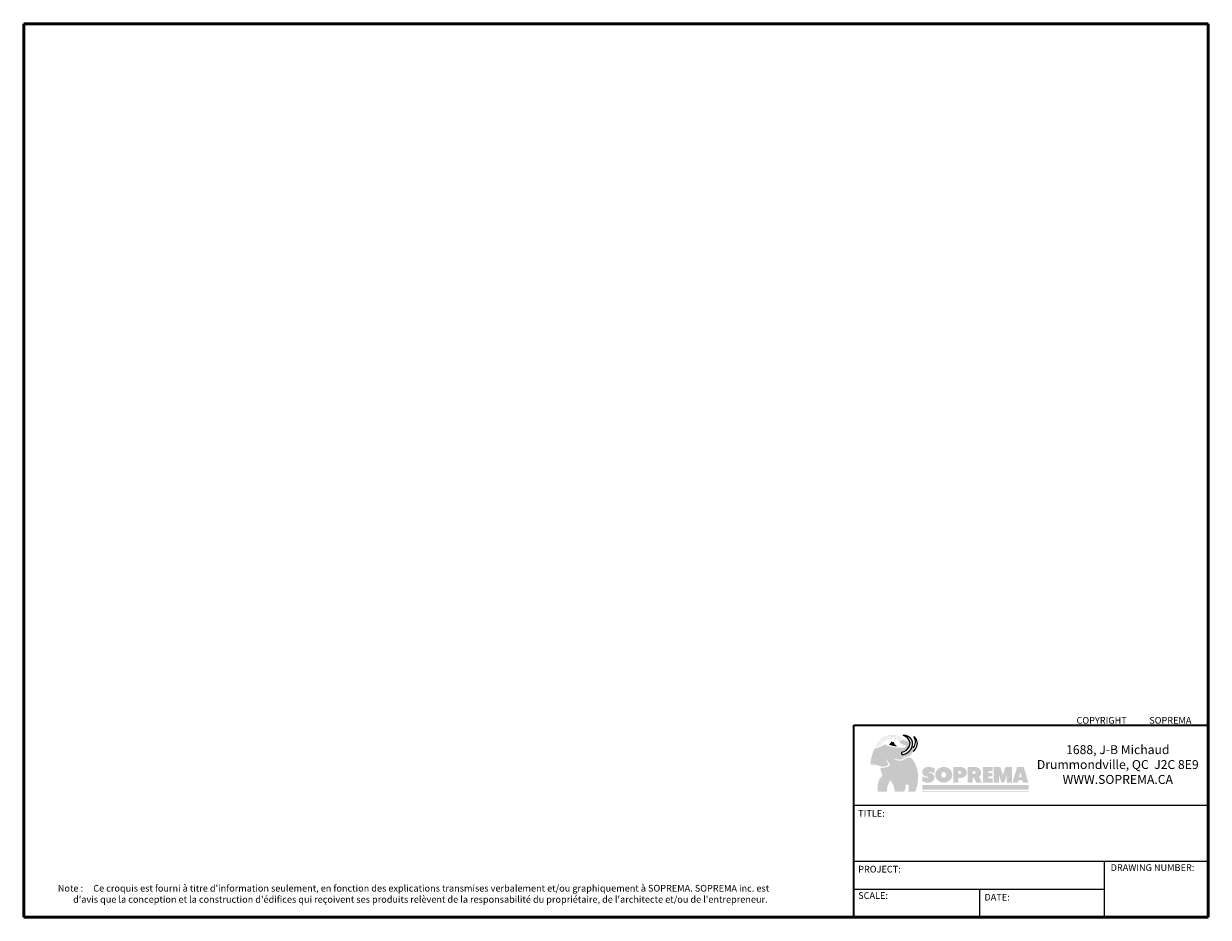
# Paper-space layout 'Paysage CAN' of a CAD drawing. Units: millimetres. Extents: x -6 to 259, y -3 to 197.
import ezdxf
from ezdxf.enums import TextEntityAlignment as Align

# ---------------------------------------------------------------- set-up
doc = ezdxf.new("R2010")
doc.units = ezdxf.units.MM
for name, color, linetype in [('Cadre-Cartouche English', 1, 'Continuous'), ('Cadre-Cartouche Français', 1, 'Continuous'), ('Logo', 7, 'Continuous')]:
    doc.layers.add(name, color=color, linetype=linetype)
doc.layers.add('Drain', color=2, linetype='Continuous', lineweight=15)
doc.layers.add('Sketch-Français', color=4, linetype='Continuous', lineweight=15)
doc.layers.get('Cadre-Cartouche Français').off()
doc.styles.add('Cotation', font='arial.ttf', dxfattribs={"height": 2})
doc.styles.get("Standard").update_dxf_attribs({"font": 'arial.ttf', "height": 2.5})

# ---------------------------------------------------------------- blocks, each defined once
blk = doc.blocks.new('Cardre-cartouche (Paysage) FRANÇAIS')
at = {"layer": 'Drain', "true_color": 0x818a8f}
h = blk.add_hatch(color=252, dxfattribs=at)
edge = h.paths.add_edge_path(flags=16)
edge.add_arc((-70.88671501520298, 36.73999620052392), 0.2452213798579864, 0, 360)
edge = h.paths.add_edge_path()
edge.add_arc((-67.80000043098829, 37.86156640658945), 1.704930105354335, 15.02700186278641, 23.44473856433786)
edge.add_line((-66.23582212816552, 38.53989737383363), (-66.26069683103373, 38.39037305037235))
edge.add_line((-66.26069683103367, 38.39037305037235), (-66.29623499906472, 38.26123251744561))
edge.add_line((-66.29623499906472, 38.26123251744561), (-66.34146486205435, 38.1256352533121))
edge.add_line((-66.34146486205435, 38.12563525331227), (-66.40930998206937, 37.94160994465187))
edge.add_line((-66.40930998206943, 37.94160994465169), (-66.4836168831178, 37.78986986770271))
edge.add_line((-66.48361688311775, 37.78986986770289), (-66.5708460441108, 37.64458691588017))
edge.add_line((-66.5708460441108, 37.64458691588), (-66.64515294515917, 37.5315888018494))
edge.add_line((-66.64515294515934, 37.53158880184957), (-66.73561332219958, 37.40890539404907))
edge.add_line((-66.73561332219958, 37.4089053940489), (-66.81638135322027, 37.30882153027063))
edge.add_line((-66.81638135322027, 37.3088215302708), (-66.90361051421348, 37.21519479161878))
edge.add_line((-66.90361051421348, 37.21519479161861), (-66.97791741526186, 37.13771047186255))
edge.add_line((-66.9779174152618, 37.13771047186273), (-67.07160835728831, 37.0505408583368))
edge.add_line((-67.07160835728831, 37.05054085833679), (-67.22022150832402, 36.93431457566237))
edge.add_line((-67.22022150832407, 36.93431457566238), (-67.34298883734834, 36.84714456821712))
edge.add_line((-67.34298883734829, 36.84714456821712), (-67.45405464591767, 36.77441327870586))
edge.add_line((-67.45405464591772, 36.77441327870586), (-67.61236014297299, 36.68724366517993))
edge.add_line((-67.61236014297299, 36.68724366517992), (-67.75128159905012, 36.61944503311308))
edge.add_line((-67.75128159905029, 36.61944503311308), (-67.8675871470412, 36.57101738250551))
edge.add_line((-67.86758714704104, 36.57101738250568), (-68.00650860311816, 36.52258933797879))
edge.add_line((-68.00650860311822, 36.52258933797862), (-68.0872766341389, 36.4999897939564))
edge.add_line((-68.0872766341389, 36.4999897939564), (-68.21973630918274, 36.46770495616428))
edge.add_line((-68.21973630918274, 36.46770495616428), (-68.2520432611667, 36.45801926847508))
edge.add_line((-68.25204326116653, 36.45801926847507), (-68.30696547017573, 36.43541972445285))
edge.add_line((-68.30696547017573, 36.43541972445268), (-68.34467622896841, 36.42543741553243))
edge.add_line((-68.34467622896841, 36.42543741553242), (-68.36744253216, 36.420647750793))
edge.add_line((-68.36744253216, 36.42064775079301), (-68.38661367617112, 36.42064775079301))
edge.add_line((-68.3866136761713, 36.42064775079301), (-68.40338891547663, 36.42064775079301))
edge.add_line((-68.40338891547663, 36.42064775079301), (-68.42615521866833, 36.42064775079301))
edge.add_line((-68.42615521866838, 36.42064775079301), (-68.45611053809887, 36.42543741553243))
edge.add_line((-68.45611053809864, 36.42543741553242), (-68.48846306435667, 36.43142420101725))
edge.add_line((-68.48846306435667, 36.43142420101725), (-68.53279706732593, 36.44938534531038))
edge.add_line((-68.53279706732593, 36.44938534531038), (-68.58432073759525, 36.48411011923189))
edge.add_line((-68.58432073759525, 36.48411011923189), (-68.61906916855901, 36.51763737848868))
edge.add_line((-68.61906916855901, 36.51763737848868), (-68.65261964717007, 36.56194148188904))
edge.add_line((-68.65261964717007, 36.56194148188904), (-68.67778185506722, 36.61342988543895))
edge.add_line((-68.67778185506722, 36.61342988543895), (-68.6909625862533, 36.66731292439882))
edge.add_line((-68.69096258625325, 36.66731292439882), (-68.6945570943725, 36.71999844869414))
edge.add_line((-68.69455709437256, 36.71999844869414), (-68.68856603048653, 36.77268436690861))
edge.add_line((-68.68856603048653, 36.77268436690878), (-68.67059283882827, 36.83255458527297))
edge.add_line((-68.67059283882827, 36.8325545852728), (-68.63824096363106, 36.88763513889741))
edge.add_line((-68.63824096363112, 36.8876351388974), (-68.60109597690075, 36.92954421296847))
edge.add_line((-68.60109597690075, 36.92954421296848), (-68.5567613228705, 36.96307147222527))
edge.add_line((-68.5567613228705, 36.96307147222527), (-68.38421712040451, 37.0121648464459))
edge.add_line((-68.38421712040451, 37.01216484644589), (-68.21949541658995, 37.07034869629688))
edge.add_line((-68.21949541659012, 37.07034869629688), (-68.08289759744076, 37.12902139999634))
edge.add_line((-68.08289759744059, 37.12902139999635), (-67.94510182593837, 37.19727343317465))
edge.add_line((-67.94510182593842, 37.19727343317465), (-67.75458443181418, 37.30982956975331))
edge.add_line((-67.75458443181418, 37.30982956975331), (-67.62135585365706, 37.40277325234334))
edge.add_line((-67.62135585365701, 37.40277325234334), (-67.49194770180759, 37.50694757410788))
edge.add_line((-67.49194770180759, 37.50694757410789), (-67.35175537453864, 37.63626694639563))
edge.add_line((-67.35175537453881, 37.63626694639562), (-67.25350114553368, 37.73804623883072))
edge.add_line((-67.2535011455335, 37.73804623883072), (-67.17016337650381, 37.83589618627227))
edge.add_line((-67.17016337650381, 37.83589618627228), (-67.07430570326528, 37.96042628773991))
edge.add_line((-67.07430570326522, 37.96042628773991), (-67.00960130181016, 38.05502088610613))
edge.add_line((-67.00960130181, 38.05502088610613), (-66.94130239223517, 38.16039272253524))
edge.add_line((-66.94130239223534, 38.16039272253541), (-66.89577043691321, 38.24061872060268))
edge.add_line((-66.89577043691321, 38.24061872060269), (-66.86940897454105, 38.28971209482332))
edge.add_line((-66.86940897454122, 38.28971209482314), (-66.84405079726469, 38.35735906796035))
edge.add_line((-66.84405079726457, 38.35735906796035), (-66.82008589065913, 38.41842640706978))
edge.add_line((-66.82008589065913, 38.41842640706978), (-66.80091474664817, 38.49625776972692))
edge.add_line((-66.800914746648, 38.4962577697271), (-66.78174295157572, 38.56211477357595))
edge.add_line((-66.7817429515759, 38.56211477357595), (-66.77220620914994, 38.61541126670178))
edge.add_line((-66.77220620914994, 38.61541126670178), (-66.76142268479157, 38.68605793529023))
edge.add_line((-66.76142268479157, 38.68605793529023), (-66.75303506513899, 38.74473103290884))
edge.add_line((-66.75303506513899, 38.74473103290884), (-66.74824195360566, 38.81537770149711))
edge.add_line((-66.74824195360549, 38.81537770149711), (-66.7458453978387, 38.89081403482498))
edge.add_line((-66.74584539783893, 38.89081403482497), (-66.74589943590706, 38.9644726103628))
edge.add_line((-66.74589943590706, 38.9644726103628), (-66.75308910320695, 39.04350109376536))
edge.add_line((-66.75308910320695, 39.04350109376536), (-66.75908016709315, 39.11175312694366))
edge.add_line((-66.75908016709297, 39.11175312694366), (-66.76746778674573, 39.1644390451583))
edge.add_line((-66.7674677867459, 39.1644390451583), (-66.7746568029848, 39.21592705478889))
edge.add_line((-66.77465680298462, 39.21592705478889), (-66.77667972255921, 39.22523843161818))
edge.add_arc((-67.79997488337807, 37.86160958020371), 1.70488023936139, 53.11468289912342, 78.19462382203048)
edge.add_arc((-67.48708027213388, 40.53646534455392), 1.006677267903233, 220.0514390341255, 272.04389381125486, ccw=False)
edge.add_arc((-68.5609806352528, 39.91547465680669), 0.3045020700353888, 272.67151579282523, 354.95429788871263, ccw=False)
edge.add_arc((-69.04705663056012, 41.2974258971125), 1.758771589977626, 262.5486791062354, 286.52550677630137, ccw=False)
edge.add_arc((-67.78776494448084, 40.16906355089817), 1.609719715271149, 202.4824352664791, 260.222056221323)
edge.add_arc((-68.00915981056744, 38.18946781073522), 0.3966808081971049, 44.427983154553374, 97.53013431525352, ccw=False)
edge.add_arc((-67.94704855224882, 38.31301777041337), 0.2695793139325514, -38.94523533494288, 34.87221281364759, ccw=False)
edge.add_arc((-68.13411592079842, 38.54651279494374), 0.5654750686543026, 277.4152365367995, 314.55474531857396, ccw=False)
edge.add_arc((-68.90457138115704, 46.37909822881647), 8.435602792521838, 247.8940164496965, 275.73831718615406, ccw=False)
edge.add_arc((-72.41516605934578, 38.15314794334972), 0.5305053471080353, 50.6877054103195, 97.43671414765262)
edge.add_arc((-74.90645023879614, 41.89956377412987), 4.029874772700142, 276.9252480227319, 306.9533921127724, ccw=False)
edge.add_arc((-74.31689751358954, 37.4433368206446), 0.467391429164269, 102.8130163353963, 147.153644255378)
edge.add_arc((-67.53701460528754, 34.02905179884696), 8.05594179674248, 152.9163824927202, 178.8098039266752)
edge.add_arc((-74.92646625846169, 41.59826053719787), 7.431666259326677, 264.8681141294419, 270.8916164355177)
edge.add_arc((-74.78882145625153, 31.23137079342534), 2.936205734432365, 73.85990955230778, 90.42931245389588, ccw=False)
edge.add_arc((-72.81798994785038, 35.94971841151208), 2.221493559681175, 238.6850103987435, 304.0761982789188)
edge.add_arc((-66.85028332687853, 36.52099243320185), 5.302956167365419, 188.6037865383073, 207.0464556047169, ccw=False)
edge.add_arc((-66.66689130339353, 37.7565985103676), 5.793559088942749, 200.4998396156795, 219.0116197694651)
edge.add_arc((-72.88948110580145, 36.03664841120344), 2.583536599356574, 258.7301885527408, 311.7666074578714, ccw=False)
edge.add_arc((-68.02211566762543, 34.01369376229427), 5.39649033255354, 185.4310451815601, 205.252589775544)
edge.add_arc((-70.60198192812669, 29.15750147168449), 3.437601629971715, 132.015896163105, 197.9963521785949)
edge.add_line((-73.87140298358497, 28.09543229855569), (-71.93463144619386, 28.09543229855569))
edge.add_arc((-67.76769488750995, 28.19692863565303), 4.16817247610286, 143.6594131942676, 181.3953085255297, ccw=False)
edge.add_arc((-74.6863123798397, 27.83264558225655), 4.551338081249722, 3.2887443559558847, 38.516095536549585, ccw=False)
edge.add_line((-70.14246987137528, 28.09374630632042), (-68.12043529808932, 28.09374630632042))
edge.add_arc((-69.38068474116744, 29.14585407075636), 1.641694066129574, 320.1434903738883, 379.1577848655028)
edge.add_arc((-67.62755678294621, 27.1165371141385), 2.576032897867586, 77.03086666169821, 94.50536105986532, ccw=False)
edge.add_arc((-71.57700840750277, 29.11396429344683), 4.556538905602134, -12.938317809990394, 6.463035538908002, ccw=False)
edge.add_line((-67.1361524025179, 28.09374630632042), (-65.66052445571734, 28.09374630632042))
edge.add_arc((-71.35883294144355, 30.99513218646829), 6.394431923479925, 333.0163450280779, 361.9785338610318)
edge.add_arc((-71.35576100714229, 31.57474773663581), 6.397619773091491, 356.784548616426, 393.3036587491796)
edge.add_arc((-67.53872262751406, 34.14392791774026), 1.797504344527326, 31.66489974505809, 67.49591915377783)
edge.add_arc((-70.36940010779523, 47.6229711629199), 12.33109778156572, 282.10010053114405, 286.5797327897372, ccw=False)
edge.add_arc((-68.34017111818446, 35.86710737198933), 0.6320424804989568, 290.48395660790555, 331.5322023623376, ccw=False)
edge.add_arc((-69.03575712181424, 37.07564132491543), 2.02056072925713, 256.0782402789167, 296.9825227266981, ccw=False)
edge.add_arc((-69.50177000040355, 36.21751672031763), 1.103266123814757, 218.4138965033418, 268.9546719374059, ccw=False)
edge.add_arc((-68.36736090373955, 43.00625128430202), 7.736902455392575, 255.0275403011524, 264.8218976696834)
edge.add_arc((-69.09291909411877, 36.80733551194079), 1.506659236096067, 271.0377586050427, 311.3643631479376)
edge.add_arc((-68.13363299320395, 35.9931588294948), 0.3186881667298437, 219.6224491255315, 276.5553506415542, ccw=False)
edge.add_arc((-68.24459114001587, 38.33098725559634), 2.544622025336325, 266.969775622495, 323.0429599320728)
edge.add_arc((-67.5075273495263, 37.60338626642078), 1.524483414938172, 328.2472509719547, 387.3431887082804)
at = {"layer": 'Drain'}
for points in [[(-68.5898484366752, 39.96776729478449, 0.9754590963463874), (-68.53464223016982, 40.03890868971335, 0.5203831778737943), (-74.2898141690722, 38.26049830880279, 0.9913998041322474), (-74.20409744579052, 38.232903623463, -0.5203831778775041)], [(-73.52442752984791, 38.42044358757939, 1.000897002263138), (-73.44519958238533, 38.3773127353281, -0.445535112983626), (-69.27093996896474, 39.64178907263161, 1.098773880184384), (-69.22432365317115, 39.71883284208121, 0.4449979320091772)]]:
    blk.add_hatch(color=150, dxfattribs=at).paths.add_polyline_path(points)
h = blk.add_hatch(color=150, dxfattribs=at)
edge = h.paths.add_edge_path()
edge.add_arc((-70.78932778939827, 37.13290472105169), 3.260310211709798, 53.98306808258869, 159.2954449990676)
edge.add_arc((-73.87932437459534, 38.30644063330342), 0.04533284240536942, 165.9818468843281, 332.6090431137091, ccw=False)
edge.add_arc((-70.78932778939827, 37.13290472105169), 3.350359216752302, 53.983068082588716, 159.2954449990676, ccw=False)
edge.add_arc((-68.84519426565151, 39.80602701950973), 0.04502902836291604, -126.82928467128602, 54.79542083999081, ccw=False)
at = {"layer": 'Drain', "true_color": 0x818a8f}
blk.add_hatch(color=252, dxfattribs=at).paths.add_polyline_path([(-70.39504468075415, 39.21596835512232, -0.2192087364458595), (-70.96160541956209, 39.35466869250908, -0.2440046306534637), (-71.52204887537414, 38.69405134567698, 0.1204389782210849), (-69.62747616139302, 38.28497797270473, -0.1874298668390793)])
at = {"layer": 'Drain'}
h = blk.add_hatch(color=150, dxfattribs=at)
h.paths.add_polyline_path([(-61.4534822916533, 31.92960890416157, 0.1610119297627761), (-62.18025864423925, 32.29115799080457), (-62.39270972210943, 32.31947221708624, -0.134797199521236), (-62.54145867037062, 32.35165227247866, -0.889497016023294), (-62.53593219631369, 32.50191099990501, -0.1697140514184097), (-62.32180071312712, 32.52504569573006, -0.1293301062016797), (-61.25083585013971, 32.22366248637039), (-61.25083585013971, 33.3595510644202, 0.1171886538881133), (-62.63086710232699, 33.64852507969341, 0.2248654179964049), (-63.80810933877729, 33.1297465182645, 0.3255467173679166), (-63.8088812657594, 31.8713429306021, 0.1599974029249266), (-63.08716727022164, 31.5105295361966), (-62.86958558653009, 31.48153153303824, -0.1347366600495057), (-62.72090488704703, 31.44934773349357, -0.8894970160537289), (-62.72643136109878, 31.29908900606654, -0.1697140514184122), (-62.94056284428558, 31.27595431024147, -0.1293171144804577), (-64.01143136485882, 31.57728087338921), (-64.01143136485882, 30.44140361954435, 0.1171757701989584), (-62.63154497819232, 30.15247362113536, 0.2250798462335401), (-61.45351693969826, 30.67221761891795, 0.3252227721834747)])
h.paths.add_polyline_path([(-60.97770510803701, 32.50805934774363), (-61.0630644863441, 32.21248082330884), (-61.09187086796317, 31.90770159839053), (-61.0630644863441, 31.60297054467836), (-60.97770510803701, 31.30739202024358), (-60.83820129337431, 31.03011855436148), (-60.64888845096516, 30.77948376579687), (-60.41554712561276, 30.56309870520993), (-60.14511397108413, 30.38761099912812), (-59.84606711976647, 30.25831948029162), (-59.52727007369282, 30.17917418764974), (-59.1984534166192, 30.15248733912611), (-58.86973310196157, 30.17917418764974), (-58.55093605588775, 30.25831948029162), (-58.25179286215587, 30.38765917033426), (-57.98145605004157, 30.56309870520993), (-57.74801838227518, 30.77948376579687), (-57.55880188227815, 31.03011855436131), (-57.41929806761738, 31.30739202024341), (-57.33384234689623, 31.60297054467819), (-57.305132307691, 31.90770159839053), (-57.33384234689623, 32.21248082330884), (-57.41929806761738, 32.50805934774363), (-57.55880188227798, 32.78533281362573), (-57.748114724689, 33.03596760219034), (-57.98145605004157, 33.25235266277728), (-58.25188920456833, 33.42784036885909), (-58.55093605588775, 33.55708371648944), (-58.8697331019614, 33.63627718033747), (-59.1984534166192, 33.66296402885919), (-59.52727007369282, 33.63627718033747), (-59.84606711976664, 33.55708371648944), (-60.1452103134983, 33.42784036885909), (-60.41554712561276, 33.25235266277728), (-60.64888845096516, 33.03596760219034), (-60.83820129337431, 32.7853328136259)])
h.paths.add_polyline_path([(-59.71590851920746, 32.22938891686658), (-59.58815847898609, 32.40468393812225), (-59.41599458616901, 32.5190905540826), (-59.2202268020568, 32.5587836284208), (-59.02445901794658, 32.5190905540826), (-58.78177247849032, 32.32346728359248), (-58.68234710781996, 32.12538728155858), (-58.64785652380812, 31.90004237652247), (-58.72454508490637, 31.57069583617612), (-58.8522951251295, 31.39540081492061), (-59.02445901794658, 31.2809941989601), (-59.2202268020568, 31.24125295341609), (-59.41599458616901, 31.2809941989601), (-59.58815847898609, 31.39540081492061), (-59.71590851920746, 31.57069583617629), (-59.7839262630963, 31.78563576056196), (-59.7839262630963, 32.01444899248281)], flags=16)
h.paths.add_polyline_path([(-57.09751440672733, 33.65096939838732), (-57.09751440672733, 30.15489589946392), (-55.93206023133939, 30.15489589946392), (-55.93206023133939, 31.19698361444024), (-55.34215563384254, 31.19698361444024), (-55.09754224611891, 31.23841085221969), (-54.86314115421754, 31.30941521092515), (-54.64685243604481, 31.41481381122828), (-54.45522737571184, 31.55137918228057), (-54.29423920285171, 31.71492042909682), (-54.16899406538062, 31.9002350613486), (-54.08334565983142, 32.10173521905939), (-54.03989523137022, 32.31306230294031), (-54.03989523137022, 32.52771320008547), (-54.08353834465947, 32.7390402839664), (-54.16928309262073, 32.9404922704712), (-54.29462457250622, 33.12580690272299), (-54.45570908777836, 33.28925180712505), (-54.6473341481111, 33.42576900696947), (-54.86381555111222, 33.53107126486047), (-55.09812030059942, 33.60197928115192), (-55.34215563384271, 33.65096939838732)])
h.paths.add_polyline_path([(-55.93206023133939, 32.73995553689507), (-55.65314894442986, 32.73995553689507), (-55.46056045996249, 32.69144713172803), (-55.2989942326239, 32.51191304428082), (-55.29514053608654, 32.34003817870392), (-55.44861400069658, 32.15530160093261), (-55.63898660965452, 32.10794930472635), (-55.93206023133939, 32.10794930472635)], flags=16)
h.paths.add_polyline_path([(-53.88892666950824, 33.65096939838732), (-53.88892666950824, 30.15489589946392), (-52.72347249412053, 30.15489589946392), (-52.72347249412053, 31.19698361444024), (-52.44579934951366, 31.19698361444024), (-51.9333683614978, 30.1655899073547), (-50.65143620825995, 30.1655899073547), (-51.32448430855379, 31.50065490160375), (-51.13998858681475, 31.65302042846069), (-50.99769084216365, 31.83674541089139), (-50.89614593839775, 32.03973887600942), (-50.83872585998733, 32.25516051246343), (-50.82726111278805, 32.47607366648188), (-50.86213706645424, 32.69510814343891), (-50.94219761202288, 32.90508643353051), (-51.06484150433209, 33.09921639661355), (-51.22592601960406, 33.27089857736414), (-51.42034500992725, 33.41464145821649), (-51.64154719118602, 33.52567608970817), (-51.88240322478663, 33.60034146012451), (-52.13356789662555, 33.65096939838732)])
h.paths.add_polyline_path([(-52.72347249412053, 32.73995553689507), (-52.444561207211, 32.73995553689507), (-52.25197272274329, 32.69144713172786), (-52.09040649540486, 32.51191304428099), (-52.08655279886767, 32.34003817870392), (-52.24002626347772, 32.15530160093261), (-52.43039887243549, 32.10794930472635), (-52.72347249412053, 32.10794930472635)], flags=16)
h.paths.add_polyline_path([(-50.42599496080965, 33.66166340627809), (-50.42599496080965, 30.1655899073547), (-48.24085268156773, 30.1655899073547), (-48.24085268156773, 31.12573839970078), (-49.26054078542188, 31.12573839970078), (-49.26054078542188, 31.5358198825101), (-48.31580707922456, 31.5358198825101), (-48.31580707922456, 32.29148160232883), (-49.26054078542188, 32.29148160232883), (-49.26054078542188, 32.70156308513815), (-48.24085268156773, 32.70156308513815), (-48.24085268156773, 33.66166340627809)])
h.paths.add_polyline_path([(-48.02677983890459, 33.66701041022442), (-48.02677983890459, 30.17088874009489), (-46.86132566351705, 30.17088874009489), (-46.86132566351705, 31.95515023700891), (-46.30754947106135, 30.17088874009489), (-45.66706510650994, 30.17088874009489), (-45.11328891405441, 31.95515023700891), (-45.11328891405441, 30.17088874009489), (-43.9478347386663, 30.17088874009489), (-43.9478347386663, 33.66701041022442), (-45.41580409225662, 33.66701041022442), (-45.98730985495126, 31.82580190326352), (-46.55871414290027, 33.66701041022442)])
h.paths.add_polyline_path([(-43.81218462054272, 30.17623574403932), (-42.6034727015201, 30.17623574403932), (-42.48333371196094, 30.68299683873677), (-41.60305308035549, 30.68299683873677), (-41.48272140596833, 30.17623574403932), (-40.27420217177342, 30.17623574403932), (-41.31479657934244, 33.67004519624696), (-42.77149387055977, 33.67004519624696)])
h.paths.add_polyline_path([(-42.04314522495133, 32.53773281108365), (-41.75488872393828, 31.32309583363421), (-42.33140172596416, 31.32309583363421)], flags=16)
h.paths.add_polyline_path([(-63.98975432183522, 29.58686102981905), (-63.98975432183522, 28.56717292596696), (-40.2287285526287, 28.56717292596696), (-40.2287285526287, 29.58686102981905)])
h.paths.add_polyline_path([(-63.98975432183522, 28.27583346772336), (-63.98975432183522, 28.09374630632042), (-40.2287285526287, 28.09374630632042), (-40.2287285526287, 28.27583346772336)])
at = {"lineweight": 53}
for p, q in [((-265.11, 1.52463491050886e-14), (-265.11, 200.03)), ((1.145006940823923e-14, 200.03), (-265.11, 200.03)), ((1.145006940823923e-14, 200.03), (0, 0)), ((0, 0), (-265.11, 1.52463491050886e-14)), ((-192, 0), (0, 0))]:
    blk.add_line(p, q, dxfattribs=at)
at = {"lineweight": 35}
for p, q in [((-79.35548594417014, 0), (-79.35548594417014, 43.02530058342336)), ((-79.35548594417014, 43.02530058342359), (0, 43.02530058342359))]:
    blk.add_line(p, q, dxfattribs=at)
for p, q in [((0, 0), (0, 34)), ((0, 28.09822152807419), (0, 28.09822152807419)), ((0, 25), (-79.35548594417014, 25)), ((0, 0), (0, 25)), ((0, 12.5), (-79.35548594417014, 12.5)), ((-23.31770112951267, 12.5), (-23.31770112951267, 0)), ((0, 0), (0, 12.5)), ((-23.31770112951267, 6.25), (-79.35548594417014, 6.25)), ((-51.10548594417014, 0), (-51.10548594417014, 6.25))]:
    blk.add_line(p, q)
at = {"layer": 'Logo', "color": 8}
for centre, radius, start, end in [((-68.17265288617568, 38.54819878717919), 2.163117500317937, 33.90799260618133, 92.98312177544956), ((-68.17265288617568, 38.54819878717919), 2.163117500317937, 33.90799260618133, 92.98312177544956), ((-68.78972604426036, 38.65600594781823), 2.113422691016461, 31.3282950434578, 76.18930536121147), ((-68.78972604426036, 38.65600594781823), 2.113422691016461, 31.3282950434578, 76.18930536121147), ((-67.5013389493231, 39.25159474770754), 1.977131105534213, 317.7567653222474, 36.28448839864497), ((-67.5013389493231, 39.25159474770754), 1.977131105534213, 317.7567653222474, 36.28448839864497), ((-66.91760026628742, 38.92383785718263), 1.806523556664681, 339.2428192434325, 56.00884528758814), ((-66.91760026628742, 38.92383785718263), 1.806523556664681, 339.2428192434325, 56.00884528758814), ((-69.1747103283675, 39.48493607306008), 2.596520244917734, 283.6987646864017, 332.6331632213393), ((-68.81564215347532, 39.03689567935606), 2.640173895657681, 282.2320225432674, 326.7142578904025), ((-68.81564215347532, 39.03689567935606), 2.640173895657681, 282.2320225432674, 326.7142578904025), ((-68.35021195414521, 38.91063894654192), 1.605689328253345, 337.3135640104705, 31.72091116506719), ((-68.35021195414521, 38.91063894654192), 1.605689328253345, 337.3135640104705, 31.72091116506719), ((-68.52863810383724, 38.88862470507031), 2.319184307002697, 325.8849909628888, 21.93234849948184), ((-68.52863810383724, 38.88862470507031), 2.319184307002697, 325.8849909628888, 21.93234849948184), ((-67.45393848191088, 39.10847809254182), 2.373547959980505, 307.067901761773, 339.6639960284151), ((-67.45393848191088, 39.10847809254182), 2.373547959980505, 307.067901761773, 339.6639960284151), ((-68.40031000913558, 36.71412826251494), 0.2950040686821904, 122.7389228568504, 299.2120913860029), ((-68.40031000913558, 36.71412826251494), 0.2950040686821904, 122.7389228568504, 299.2120913860029)]:
    blk.add_arc(centre, radius, start, end, dxfattribs=at)
at = {"attachment_point": 1, "style": 'Cotation'}
for s, width, gutter_width, heights, insert, char_height in [('{\\C1;COPYRIGHT           SOPREMA}', 31.23316338116592, 7.5, [0], (-29.4900507407865, 44.83637087677633), 1.5), ('\\pxqc;1688, J-B Michaud\\P\\psm1.5;Drummondville, QC  J2C 8E9\\PWWW.SOPREMA.CA', 40, 14, [14.96799310430709], (-40.19166750574732, 38.54511173651304), 2)]:
    blk.add_mtext_dynamic_manual_height_columns(s, width=width, gutter_width=gutter_width, heights=heights, dxfattribs=dict(at, insert=insert, char_height=char_height))
at = {"char_height": 1.5, "attachment_point": 1}
for s, width, insert in [('{\\fArial|b0|i0|c0|p34;TITRE:}', 4.95984633086664, (-78.35548594417014, 24.00001297741323)), ('{\\fArial|b0|i0|c0|p34;PROJET:}', 6.387070315911387, (-78.35548594417014, 11.52938023583624)), ('{\\fArial|b0|i0|c0|p34;NUMÉRO DESSIN:}', 20.57287928362121, (-20.81826493921017, 11.88042481119396)), ('{\\fArial|b0|i0|c0|p34;ÉCHELLE:}', 11.76816868416427, (-78.35548594417014, 5.629936853407116)), ('{\\fArial|b0|i0|c0|p34;DATE:}', 6.441991031116686, (-50.10548594417014, 5.25))]:
    blk.add_mtext_dynamic_manual_height_columns(s, width=width, gutter_width=7.5, heights=[0], dxfattribs=dict(at, insert=insert))
at = {"style": 'Cotation'}
for tag, height, p in [('AAAA', 1.5, (-13.90819401486527, 44.03434596231048)), ('PROJET', 2, (-44.34743603046877, 9.375)), ('NO', 2, (-11.61770112951262, 5.170489704896909)), ('ÉCHELLE', 2, (-59.99916339773404, 3.125)), ('AAAA-MM-JJ', 2, (-33.16843880359033, 3.130000000000109))]:
    blk.add_attdef(tag, text='', height=height, dxfattribs=at).set_placement(p, align=Align.MIDDLE)
at = {"lineweight": 30, "flags": 104}
blk.add_attdef('TITRE', text='', height=2.5, dxfattribs=at).set_placement((-35.39983224043726, 23.30779321101249), align=Align.TOP_CENTER)
blk = doc.blocks.new('Cardre-cartouche (Paysage) ANGLAIS')
at = {"layer": 'Drain', "true_color": 0x818a8f}
h = blk.add_hatch(color=252, dxfattribs=at)
edge = h.paths.add_edge_path(flags=16)
edge.add_arc((-70.88671501520298, 36.73999620052393), 0.2452213798579864, -1.272221872585407e-14, 360)
edge = h.paths.add_edge_path()
edge.add_arc((-67.80000043098829, 37.86156640658947), 1.704930105354335, 15.02700186278639, 23.44473856433785)
edge.add_line((-66.23582212816552, 38.53989737383364), (-66.26069683103373, 38.39037305037238))
edge.add_line((-66.26069683103367, 38.39037305037238), (-66.29623499906472, 38.26123251744565))
edge.add_line((-66.29623499906472, 38.26123251744565), (-66.34146486205435, 38.12563525331211))
edge.add_line((-66.34146486205435, 38.12563525331228), (-66.40930998206937, 37.94160994465187))
edge.add_line((-66.40930998206943, 37.9416099446517), (-66.4836168831178, 37.78986986770275))
edge.add_line((-66.48361688311775, 37.78986986770292), (-66.5708460441108, 37.64458691588021))
edge.add_line((-66.5708460441108, 37.64458691588004), (-66.64515294515917, 37.53158880184947))
edge.add_line((-66.64515294515934, 37.53158880184958), (-66.73561332219958, 37.4089053940491))
edge.add_line((-66.73561332219958, 37.40890539404893), (-66.81638135322027, 37.30882153027068))
edge.add_line((-66.81638135322027, 37.30882153027085), (-66.90361051421348, 37.21519479161884))
edge.add_line((-66.90361051421348, 37.21519479161861), (-66.97791741526186, 37.13771047186259))
edge.add_line((-66.9779174152618, 37.13771047186276), (-67.07160835728831, 37.05054085833683))
edge.add_line((-67.07160835728831, 37.05054085833683), (-67.22022150832402, 36.93431457566243))
edge.add_line((-67.22022150832407, 36.93431457566243), (-67.34298883734834, 36.84714456821717))
edge.add_line((-67.34298883734829, 36.84714456821712), (-67.45405464591767, 36.77441327870588))
edge.add_line((-67.45405464591772, 36.77441327870588), (-67.61236014297299, 36.68724366517995))
edge.add_line((-67.61236014297299, 36.68724366517995), (-67.75128159905012, 36.6194450331131))
edge.add_line((-67.75128159905029, 36.6194450331131), (-67.8675871470412, 36.57101738250554))
edge.add_line((-67.86758714704104, 36.57101738250572), (-68.00650860311816, 36.52258933797884))
edge.add_line((-68.00650860311822, 36.52258933797862), (-68.0872766341389, 36.49998979395639))
edge.add_line((-68.0872766341389, 36.49998979395644), (-68.21973630918274, 36.46770495616431))
edge.add_line((-68.21973630918274, 36.46770495616431), (-68.2520432611667, 36.45801926847508))
edge.add_line((-68.25204326116653, 36.45801926847508), (-68.30696547017573, 36.43541972445286))
edge.add_line((-68.30696547017573, 36.43541972445269), (-68.34467622896841, 36.42543741553243))
edge.add_line((-68.34467622896841, 36.42543741553243), (-68.36744253216, 36.42064775079302))
edge.add_line((-68.36744253216, 36.42064775079302), (-68.38661367617112, 36.42064775079302))
edge.add_line((-68.3866136761713, 36.42064775079302), (-68.40338891547663, 36.42064775079302))
edge.add_line((-68.40338891547663, 36.42064775079302), (-68.42615521866833, 36.42064775079302))
edge.add_line((-68.42615521866838, 36.42064775079302), (-68.45611053809887, 36.42543741553243))
edge.add_line((-68.45611053809864, 36.42543741553243), (-68.48846306435667, 36.43142420101725))
edge.add_line((-68.48846306435667, 36.43142420101725), (-68.53279706732593, 36.44938534531036))
edge.add_line((-68.53279706732593, 36.44938534531042), (-68.58432073759525, 36.48411011923196))
edge.add_line((-68.58432073759525, 36.4841101192319), (-68.61906916855901, 36.5176373784887))
edge.add_line((-68.61906916855901, 36.5176373784887), (-68.65261964717007, 36.56194148188905))
edge.add_line((-68.65261964717007, 36.56194148188905), (-68.67778185506722, 36.61342988543896))
edge.add_line((-68.67778185506722, 36.61342988543896), (-68.6909625862533, 36.66731292439886))
edge.add_line((-68.69096258625325, 36.66731292439886), (-68.6945570943725, 36.71999844869418))
edge.add_line((-68.69455709437256, 36.71999844869418), (-68.68856603048653, 36.77268436690866))
edge.add_line((-68.68856603048653, 36.77268436690878), (-68.67059283882827, 36.83255458527299))
edge.add_line((-68.67059283882827, 36.83255458527282), (-68.63824096363106, 36.88763513889739))
edge.add_line((-68.63824096363112, 36.88763513889745), (-68.60109597690075, 36.92954421296849))
edge.add_line((-68.60109597690075, 36.92954421296849), (-68.5567613228705, 36.96307147222529))
edge.add_line((-68.5567613228705, 36.96307147222529), (-68.38421712040451, 37.0121648464459))
edge.add_line((-68.38421712040451, 37.0121648464459), (-68.21949541658995, 37.07034869629689))
edge.add_line((-68.21949541659012, 37.07034869629689), (-68.08289759744076, 37.12902139999636))
edge.add_line((-68.08289759744059, 37.12902139999636), (-67.94510182593837, 37.19727343317464))
edge.add_line((-67.94510182593842, 37.1972734331747), (-67.75458443181418, 37.30982956975333))
edge.add_line((-67.75458443181418, 37.30982956975333), (-67.62135585365706, 37.40277325234337))
edge.add_line((-67.62135585365701, 37.40277325234337), (-67.49194770180759, 37.50694757410793))
edge.add_line((-67.49194770180759, 37.50694757410793), (-67.35175537453864, 37.63626694639566))
edge.add_line((-67.35175537453881, 37.63626694639566), (-67.25350114553368, 37.73804623883075))
edge.add_line((-67.2535011455335, 37.73804623883075), (-67.17016337650381, 37.83589618627229))
edge.add_line((-67.17016337650381, 37.83589618627229), (-67.07430570326528, 37.96042628773995))
edge.add_line((-67.07430570326522, 37.96042628773995), (-67.00960130181016, 38.05502088610615))
edge.add_line((-67.00960130181, 38.05502088610615), (-66.94130239223517, 38.16039272253522))
edge.add_line((-66.94130239223534, 38.16039272253545), (-66.89577043691321, 38.2406187206027))
edge.add_line((-66.89577043691321, 38.2406187206027), (-66.86940897454105, 38.2897120948233))
edge.add_line((-66.86940897454122, 38.28971209482319), (-66.84405079726469, 38.35735906796037))
edge.add_line((-66.84405079726457, 38.35735906796037), (-66.82008589065913, 38.41842640706977))
edge.add_line((-66.82008589065913, 38.41842640706983), (-66.80091474664817, 38.49625776972698))
edge.add_line((-66.800914746648, 38.49625776972715), (-66.78174295157572, 38.56211477357601))
edge.add_line((-66.7817429515759, 38.56211477357596), (-66.77220620914994, 38.61541126670181))
edge.add_line((-66.77220620914994, 38.61541126670181), (-66.76142268479157, 38.68605793529025))
edge.add_line((-66.76142268479157, 38.68605793529025), (-66.75303506513899, 38.74473103290887))
edge.add_line((-66.75303506513899, 38.74473103290887), (-66.74824195360566, 38.81537770149714))
edge.add_line((-66.74824195360549, 38.81537770149714), (-66.7458453978387, 38.89081403482498))
edge.add_line((-66.74584539783893, 38.89081403482498), (-66.74589943590706, 38.9644726103628))
edge.add_line((-66.74589943590706, 38.9644726103628), (-66.75308910320695, 39.04350109376537))
edge.add_line((-66.75308910320695, 39.04350109376537), (-66.75908016709315, 39.11175312694365))
edge.add_line((-66.75908016709297, 39.11175312694371), (-66.76746778674573, 39.16443904515836))
edge.add_line((-66.7674677867459, 39.1644390451583), (-66.7746568029848, 39.21592705478889))
edge.add_line((-66.77465680298462, 39.21592705478889), (-66.77667972255921, 39.22523843161821))
edge.add_arc((-67.79997488337807, 37.86160958020372), 1.70488023936139, 53.11468289912341, 78.19462382203047)
edge.add_arc((-67.48708027213388, 40.53646534455396), 1.006677267903233, 220.0514390341255, 272.04389381125486, ccw=False)
edge.add_arc((-68.5609806352528, 39.91547465680674), 0.3045020700353888, 272.67151579282523, 354.95429788871263, ccw=False)
edge.add_arc((-69.04705663056012, 41.29742589711253), 1.758771589977626, 262.5486791062354, 286.52550677630137, ccw=False)
edge.add_arc((-67.78776494448084, 40.16906355089822), 1.609719715271149, 202.482435266479, 260.222056221323)
edge.add_arc((-68.00915981056744, 38.18946781073527), 0.3966808081971049, 44.427983154553374, 97.53013431525352, ccw=False)
edge.add_arc((-67.94704855224882, 38.31301777041341), 0.2695793139325514, -38.94523533494288, 34.87221281364759, ccw=False)
edge.add_arc((-68.13411592079842, 38.54651279494374), 0.5654750686543026, 277.4152365367995, 314.55474531857396, ccw=False)
edge.add_arc((-68.90457138115704, 46.37909822881647), 8.435602792521838, 247.8940164496965, 275.73831718615406, ccw=False)
edge.add_arc((-72.41516605934578, 38.15314794334972), 0.5305053471080353, 50.68770541031947, 97.43671414765262)
edge.add_arc((-74.90645023879614, 41.89956377412989), 4.029874772700142, 276.9252480227319, 306.9533921127724, ccw=False)
edge.add_arc((-74.31689751358954, 37.44333682064462), 0.467391429164269, 102.8130163353963, 147.1536442553779)
edge.add_arc((-67.53701460528754, 34.02905179884698), 8.05594179674248, 152.9163824927202, 178.8098039266752)
edge.add_arc((-74.92646625846169, 41.59826053719792), 7.431666259326677, 264.8681141294419, 270.8916164355177)
edge.add_arc((-74.78882145625153, 31.23137079342536), 2.936205734432365, 73.85990955230778, 90.42931245389588, ccw=False)
edge.add_arc((-72.81798994785038, 35.94971841151209), 2.221493559681175, 238.6850103987435, 304.0761982789188)
edge.add_arc((-66.85028332687853, 36.52099243320185), 5.302956167365419, 188.6037865383073, 207.0464556047169, ccw=False)
edge.add_arc((-66.66689130339353, 37.75659851036761), 5.793559088942749, 200.4998396156795, 219.0116197694651)
edge.add_arc((-72.88948110580145, 36.03664841120349), 2.583536599356574, 258.7301885527408, 311.7666074578714, ccw=False)
edge.add_arc((-68.02211566762543, 34.01369376229428), 5.39649033255354, 185.4310451815601, 205.252589775544)
edge.add_arc((-70.60198192812669, 29.1575014716845), 3.437601629971715, 132.015896163105, 197.9963521785949)
edge.add_line((-73.87140298358497, 28.09543229855575), (-71.93463144619386, 28.09543229855575))
edge.add_arc((-67.76769488750995, 28.19692863565308), 4.16817247610286, 143.6594131942675, 181.3953085255297, ccw=False)
edge.add_arc((-74.6863123798397, 27.83264558225659), 4.551338081249722, 3.2887443559558847, 38.516095536549585, ccw=False)
edge.add_line((-70.14246987137528, 28.09374630632044), (-68.12043529808932, 28.09374630632044))
edge.add_arc((-69.38068474116744, 29.1458540707564), 1.641694066129574, 320.1434903738883, 379.1577848655028)
edge.add_arc((-67.62755678294621, 27.11653711413851), 2.576032897867586, 77.03086666169821, 94.50536105986532, ccw=False)
edge.add_arc((-71.57700840750277, 29.11396429344688), 4.556538905602134, -12.938317809990394, 6.463035538908002, ccw=False)
edge.add_line((-67.1361524025179, 28.09374630632044), (-65.66052445571734, 28.09374630632044))
edge.add_arc((-71.35883294144355, 30.99513218646831), 6.394431923479925, 333.0163450280779, 361.9785338610318)
edge.add_arc((-71.35576100714229, 31.57474773663586), 6.397619773091491, 356.784548616426, 393.3036587491796)
edge.add_arc((-67.53872262751406, 34.14392791774026), 1.797504344527326, 31.66489974505807, 67.49591915377782)
edge.add_arc((-70.36940010779523, 47.6229711629199), 12.33109778156572, 282.10010053114405, 286.5797327897372, ccw=False)
edge.add_arc((-68.34017111818446, 35.86710737198933), 0.6320424804989568, 290.48395660790555, 331.5322023623376, ccw=False)
edge.add_arc((-69.03575712181424, 37.07564132491547), 2.02056072925713, 256.0782402789167, 296.9825227266981, ccw=False)
edge.add_arc((-69.50177000040355, 36.21751672031763), 1.103266123814757, 218.4138965033418, 268.9546719374059, ccw=False)
edge.add_arc((-68.36736090373955, 43.00625128430204), 7.736902455392575, 255.0275403011524, 264.8218976696834)
edge.add_arc((-69.09291909411877, 36.80733551194083), 1.506659236096067, 271.0377586050427, 311.3643631479376)
edge.add_arc((-68.13363299320395, 35.9931588294948), 0.3186881667298437, 219.6224491255315, 276.5553506415542, ccw=False)
edge.add_arc((-68.24459114001587, 38.33098725559637), 2.544622025336325, 266.969775622495, 323.0429599320728)
edge.add_arc((-67.5075273495263, 37.60338626642078), 1.524483414938172, 328.2472509719547, 387.3431887082804)
at = {"layer": 'Drain'}
for points in [[(-68.5898484366752, 39.96776729478449, 0.9754590963463874), (-68.53464223016982, 40.03890868971337, 0.5203831778737943), (-74.2898141690722, 38.26049830880282, 0.9913998041322474), (-74.20409744579052, 38.23290362346302, -0.5203831778775041)], [(-73.52442752984791, 38.42044358757943, 1.000897002263138), (-73.44519958238533, 38.37731273532813, -0.445535112983626), (-69.27093996896474, 39.64178907263164, 1.098773880184384), (-69.22432365317115, 39.71883284208121, 0.4449979320091772)]]:
    blk.add_hatch(color=150, dxfattribs=at).paths.add_polyline_path(points)
h = blk.add_hatch(color=150, dxfattribs=at)
edge = h.paths.add_edge_path()
edge.add_arc((-70.78932778939827, 37.13290472105172), 3.260310211709798, 53.98306808258868, 159.2954449990676)
edge.add_arc((-73.87932437459534, 38.30644063330345), 0.04533284240536942, 165.9818468843281, 332.6090431137091, ccw=False)
edge.add_arc((-70.78932778939827, 37.13290472105172), 3.350359216752302, 53.983068082588716, 159.2954449990676, ccw=False)
edge.add_arc((-68.84519426565151, 39.80602701950977), 0.04502902836291604, -126.82928467128602, 54.79542083999081, ccw=False)
at = {"layer": 'Drain', "true_color": 0x818a8f}
blk.add_hatch(color=252, dxfattribs=at).paths.add_polyline_path([(-70.39504468075415, 39.21596835512236, -0.2192087364458595), (-70.96160541956209, 39.35466869250911, -0.2440046306534637), (-71.52204887537414, 38.694051345677, 0.1204389782210849), (-69.62747616139302, 38.28497797270478, -0.1874298668390793)])
at = {"layer": 'Drain'}
h = blk.add_hatch(color=150, dxfattribs=at)
h.paths.add_polyline_path([(-61.4534822916533, 31.92960890416157, 0.1610119297627761), (-62.18025864423925, 32.29115799080461), (-62.39270972210943, 32.31947221708629, -0.134797199521236), (-62.54145867037062, 32.3516522724787, -0.889497016023294), (-62.53593219631369, 32.50191099990502, -0.1697140514184097), (-62.32180071312712, 32.52504569573006, -0.1293301062016797), (-61.25083585013971, 32.22366248637042), (-61.25083585013971, 33.3595510644202, 0.1171886538881133), (-62.63086710232699, 33.64852507969346, 0.2248654179964049), (-63.80810933877729, 33.12974651826454, 0.3255467173679166), (-63.8088812657594, 31.87134293060211, 0.1599974029249266), (-63.08716727022164, 31.5105295361966), (-62.86958558653009, 31.48153153303826, -0.1347366600495057), (-62.72090488704703, 31.4493477334936, -0.8894970160537289), (-62.72643136109878, 31.29908900606654, -0.1697140514184122), (-62.94056284428558, 31.2759543102415, -0.1293171144804577), (-64.01143136485882, 31.57728087338921), (-64.01143136485882, 30.44140361954436, 0.1171757701989584), (-62.63154497819232, 30.15247362113536, 0.2250798462335401), (-61.45351693969826, 30.67221761891795, 0.3252227721834747)])
h.paths.add_polyline_path([(-60.97770510803701, 32.50805934774365), (-61.0630644863441, 32.21248082330885), (-61.09187086796317, 31.90770159839053), (-61.0630644863441, 31.60297054467839), (-60.97770510803701, 31.30739202024358), (-60.83820129337431, 31.03011855436148), (-60.64888845096516, 30.7794837657969), (-60.41554712561276, 30.56309870520994), (-60.14511397108413, 30.38761099912813), (-59.84606711976647, 30.25831948029162), (-59.52727007369282, 30.17917418764978), (-59.1984534166192, 30.15248733912614), (-58.86973310196157, 30.17917418764978), (-58.55093605588775, 30.25831948029162), (-58.25179286215587, 30.3876591703343), (-57.98145605004157, 30.56309870520994), (-57.74801838227518, 30.7794837657969), (-57.55880188227815, 31.03011855436131), (-57.41929806761738, 31.30739202024341), (-57.33384234689623, 31.60297054467821), (-57.305132307691, 31.90770159839053), (-57.33384234689623, 32.21248082330885), (-57.41929806761738, 32.50805934774365), (-57.55880188227798, 32.78533281362576), (-57.748114724689, 33.03596760219034), (-57.98145605004157, 33.2523526627773), (-58.25188920456833, 33.42784036885911), (-58.55093605588775, 33.55708371648944), (-58.8697331019614, 33.63627718033752), (-59.1984534166192, 33.66296402885922), (-59.52727007369282, 33.63627718033752), (-59.84606711976664, 33.55708371648944), (-60.1452103134983, 33.42784036885911), (-60.41554712561276, 33.2523526627773), (-60.64888845096516, 33.03596760219034), (-60.83820129337431, 32.78533281362593)])
h.paths.add_polyline_path([(-59.71590851920746, 32.22938891686658), (-59.58815847898609, 32.40468393812228), (-59.41599458616901, 32.5190905540826), (-59.2202268020568, 32.55878362842083), (-59.02445901794658, 32.5190905540826), (-58.78177247849032, 32.32346728359249), (-58.68234710781996, 32.12538728155863), (-58.64785652380812, 31.90004237652249), (-58.72454508490637, 31.57069583617613), (-58.8522951251295, 31.39540081492066), (-59.02445901794658, 31.28099419896012), (-59.2202268020568, 31.24125295341611), (-59.41599458616901, 31.28099419896012), (-59.58815847898609, 31.39540081492066), (-59.71590851920746, 31.5706958361763), (-59.7839262630963, 31.785635760562), (-59.7839262630963, 32.01444899248281)], flags=16)
h.paths.add_polyline_path([(-57.09751440672733, 33.65096939838736), (-57.09751440672733, 30.15489589946395), (-55.93206023133939, 30.15489589946395), (-55.93206023133939, 31.19698361444028), (-55.34215563384254, 31.19698361444028), (-55.09754224611891, 31.23841085221972), (-54.86314115421754, 31.30941521092518), (-54.64685243604481, 31.41481381122833), (-54.45522737571184, 31.55137918228058), (-54.29423920285171, 31.71492042909682), (-54.16899406538062, 31.90023506134861), (-54.08334565983142, 32.10173521905938), (-54.03989523137022, 32.31306230294035), (-54.03989523137022, 32.52771320008549), (-54.08353834465947, 32.7390402839664), (-54.16928309262073, 32.94049227047122), (-54.29462457250622, 33.12580690272301), (-54.45570908777836, 33.28925180712508), (-54.6473341481111, 33.42576900696946), (-54.86381555111222, 33.53107126486049), (-55.09812030059942, 33.60197928115196), (-55.34215563384271, 33.65096939838736)])
h.paths.add_polyline_path([(-55.93206023133939, 32.73995553689508), (-55.65314894442986, 32.73995553689508), (-55.46056045996249, 32.69144713172807), (-55.2989942326239, 32.51191304428085), (-55.29514053608654, 32.34003817870394), (-55.44861400069658, 32.1553016009326), (-55.63898660965452, 32.10794930472639), (-55.93206023133939, 32.10794930472639)], flags=16)
h.paths.add_polyline_path([(-53.88892666950824, 33.65096939838736), (-53.88892666950824, 30.15489589946395), (-52.72347249412053, 30.15489589946395), (-52.72347249412053, 31.19698361444028), (-52.44579934951366, 31.19698361444028), (-51.9333683614978, 30.16558990735473), (-50.65143620825995, 30.16558990735473), (-51.32448430855379, 31.50065490160375), (-51.13998858681475, 31.65302042846071), (-50.99769084216365, 31.83674541089141), (-50.89614593839775, 32.03973887600944), (-50.83872585998733, 32.25516051246348), (-50.82726111278805, 32.47607366648191), (-50.86213706645424, 32.69510814343892), (-50.94219761202288, 32.90508643353053), (-51.06484150433209, 33.09921639661354), (-51.22592601960406, 33.27089857736416), (-51.42034500992725, 33.41464145821652), (-51.64154719118602, 33.52567608970821), (-51.88240322478663, 33.60034146012453), (-52.13356789662555, 33.65096939838736)])
h.paths.add_polyline_path([(-52.72347249412053, 32.73995553689508), (-52.444561207211, 32.73995553689508), (-52.25197272274329, 32.6914471317279), (-52.09040649540486, 32.51191304428102), (-52.08655279886767, 32.34003817870394), (-52.24002626347772, 32.1553016009326), (-52.43039887243549, 32.10794930472639), (-52.72347249412053, 32.10794930472639)], flags=16)
h.paths.add_polyline_path([(-50.42599496080965, 33.66166340627808), (-50.42599496080965, 30.16558990735473), (-48.24085268156773, 30.16558990735473), (-48.24085268156773, 31.12573839970082), (-49.26054078542188, 31.12573839970082), (-49.26054078542188, 31.53581988251011), (-48.31580707922456, 31.53581988251011), (-48.31580707922456, 32.29148160232887), (-49.26054078542188, 32.29148160232887), (-49.26054078542188, 32.70156308513816), (-48.24085268156773, 32.70156308513816), (-48.24085268156773, 33.66166340627808)])
h.paths.add_polyline_path([(-48.02677983890459, 33.66701041022446), (-48.02677983890459, 30.17088874009488), (-46.86132566351705, 30.17088874009488), (-46.86132566351705, 31.95515023700892), (-46.30754947106135, 30.17088874009488), (-45.66706510650994, 30.17088874009488), (-45.11328891405441, 31.95515023700892), (-45.11328891405441, 30.17088874009488), (-43.9478347386663, 30.17088874009488), (-43.9478347386663, 33.66701041022446), (-45.41580409225662, 33.66701041022446), (-45.98730985495126, 31.82580190326354), (-46.55871414290027, 33.66701041022446)])
h.paths.add_polyline_path([(-43.81218462054272, 30.17623574403933), (-42.6034727015201, 30.17623574403933), (-42.48333371196094, 30.68299683873681), (-41.60305308035549, 30.68299683873681), (-41.48272140596833, 30.17623574403933), (-40.27420217177342, 30.17623574403933), (-41.31479657934244, 33.67004519624697), (-42.77149387055977, 33.67004519624697)])
h.paths.add_polyline_path([(-42.04314522495133, 32.53773281108369), (-41.75488872393828, 31.32309583363423), (-42.33140172596416, 31.32309583363423)], flags=16)
h.paths.add_polyline_path([(-63.98975432183522, 29.58686102981909), (-63.98975432183522, 28.56717292596699), (-40.2287285526287, 28.56717292596699), (-40.2287285526287, 29.58686102981909)])
h.paths.add_polyline_path([(-63.98975432183522, 28.27583346772337), (-63.98975432183522, 28.09374630632044), (-40.2287285526287, 28.09374630632044), (-40.2287285526287, 28.27583346772337)])
at = {"lineweight": 53}
for p, q in [((-265.11, 3.78449499902171e-14), (-265.11, 200.03)), ((2.768156074732057e-14, 200.03), (-265.11, 200.03)), ((2.768156074732057e-14, 200.03), (0, 0)), ((-265.11, 3.78449499902171e-14), (0, 0))]:
    blk.add_line(p, q, dxfattribs=at)
at = {"lineweight": 35}
for p, q in [((-79.35548594417014, 5.684341886080801e-14), (-79.35548594417014, 43.02530058342336)), ((-79.35548594417014, 43.02530058342359), (0, 43.02530058342359))]:
    blk.add_line(p, q, dxfattribs=at)
for p, q in [((0, 0), (0, 34)), ((0, 25), (-79.35548594417014, 25)), ((0, 0), (0, 25)), ((0, 12.5), (-79.35548594417014, 12.5)), ((-23.31770112951267, 12.5), (-23.31770112951267, 0)), ((0, 0), (0, 12.5)), ((-23.31770112951267, 6.25), (-79.35548594417014, 6.25)), ((-51.10548594417014, 0), (-51.10548594417014, 6.25))]:
    blk.add_line(p, q)
at = {"layer": 'Logo', "color": 8}
for centre, radius, start, end in [((-68.17265288617568, 38.54819878717922), 2.163117500317937, 33.90799260617943, 92.98312177544956), ((-68.17265288617568, 38.54819878717922), 2.163117500317937, 33.90799260617943, 92.98312177544956), ((-68.78972604426036, 38.65600594781824), 2.113422691016461, 31.3282950434578, 76.18930536121111), ((-68.78972604426036, 38.65600594781824), 2.113422691016461, 31.3282950434578, 76.18930536121111), ((-67.5013389493231, 39.25159474770754), 1.977131105534213, 317.7567653222474, 36.28448839864302), ((-67.5013389493231, 39.25159474770754), 1.977131105534213, 317.7567653222474, 36.28448839864302), ((-66.91760026628742, 38.92383785718266), 1.806523556664681, 339.2428192434351, 56.00884528758821), ((-66.91760026628742, 38.92383785718266), 1.806523556664681, 339.2428192434351, 56.00884528758821), ((-69.1747103283675, 39.48493607306011), 2.596520244917734, 283.6987646864017, 332.6331632213393), ((-68.81564215347532, 39.03689567935606), 2.640173895657681, 282.2320225432674, 326.7142578904044), ((-68.81564215347532, 39.03689567935606), 2.640173895657681, 282.2320225432674, 326.7142578904044), ((-68.35021195414521, 38.91063894654195), 1.605689328253345, 337.3135640104687, 31.72091116506813), ((-68.35021195414521, 38.91063894654195), 1.605689328253345, 337.3135640104687, 31.72091116506813), ((-68.52863810383724, 38.88862470507036), 2.319184307002697, 325.884990962887, 21.93234849948093), ((-68.52863810383724, 38.88862470507036), 2.319184307002697, 325.884990962887, 21.93234849948093), ((-67.45393848191088, 39.10847809254182), 2.373547959980505, 307.0679017617737, 339.663996028416), ((-67.45393848191088, 39.10847809254182), 2.373547959980505, 307.0679017617737, 339.663996028416), ((-68.40031000913558, 36.71412826251498), 0.2950040686821904, 122.7389228568503, 299.2120913860036), ((-68.40031000913558, 36.71412826251498), 0.2950040686821904, 122.7389228568503, 299.2120913860036)]:
    blk.add_arc(centre, radius, start, end, dxfattribs=at)
at = {"attachment_point": 1, "style": 'Cotation'}
for s, width, gutter_width, heights, insert, char_height in [('{\\C1;COPYRIGHT           SOPREMA}', 31.23316338116592, 7.5, [0], (-29.4900507407865, 44.83637087677636), 1.5), ('\\pxqc;1688, J-B Michaud\\P\\psm1.5;Drummondville, QC  J2C 8E9\\PWWW.SOPREMA.CA', 40.00000000000001, 14, [15.30435251456163], (-40.25636589277337, 38.5306544174141), 2)]:
    blk.add_mtext_dynamic_manual_height_columns(s, width=width, gutter_width=gutter_width, heights=heights, dxfattribs=dict(at, insert=insert, char_height=char_height))
at = {"char_height": 1.5, "attachment_point": 1}
for s, width, insert in [('{\\fArial|b0|i0|c0|p34;TITLE:}', 4.95984633086664, (-78.35548594417014, 24.00001297741323)), ('{\\fArial|b0|i0|c0|p34;PROJECT:}', 6.387070315911387, (-78.35548594417014, 11.52938023583624)), ('{\\fArial|b0|i0|c0|p34;DRAWING NUMBER:}', 20.57287928362121, (-21.8614710202778, 11.88042481119396)), ('{\\fArial|b0|i0|c0|p34;SCALE:}', 11.76816868416427, (-78.35548594417014, 5.629936853407116)), ('{\\fArial|b0|i0|c0|p34;DATE:}', 6.441991031116686, (-50.10548594417014, 5.25))]:
    blk.add_mtext_dynamic_manual_height_columns(s, width=width, gutter_width=7.5, heights=[0], dxfattribs=dict(at, insert=insert))
at = {"style": 'Cotation'}
for tag, height, p in [('YYYY', 1.5, (-13.90819401486527, 44.03434596231051)), ('PROJECT', 2, (-44.34743603046877, 9.375)), ('NO', 2, (-11.61770112951262, 5.170489704896909)), ('SCALE', 2, (-60.98494587300638, 3.125)), ('YYYY-MM-DD', 2, (-33.16843880359033, 3.130000000000109))]:
    blk.add_attdef(tag, text='', height=height, dxfattribs=at).set_placement(p, align=Align.MIDDLE)
at = {"lineweight": 30, "flags": 104}
blk.add_attdef('TITLE', text='', height=2.5, dxfattribs=at).set_placement((-35.39983224043726, 23.30779321101249), align=Align.TOP_CENTER)

psp = doc.layouts.new('Paysage CAN')

# ---------------------------------------------------------------- block references
at = {"layer": 'Cadre-Cartouche English'}
psp.add_blockref('Cardre-cartouche (Paysage) ANGLAIS', (259.4620810862119, -3.082404065953199), dxfattribs=at)
at = {"layer": 'Cadre-Cartouche Français'}
psp.add_blockref('Cardre-cartouche (Paysage) FRANÇAIS', (259.4620810862119, -3.082404065953199), dxfattribs=at)

# ---------------------------------------------------------------- texts
at = {"layer": 'Sketch-Français', "insert": (1.982736203876925, 4.177251138321196), "char_height": 1.5, "width": 164.1415289995928, "attachment_point": 1, "style": 'Cotation'}
psp.add_mtext("\\pxi-2.2917,l2.2917;Note :     Ce croquis est fourni à titre d'information seulement, en fonction des explications transmises verbalement et/ou graphiquement à SOPREMA. SOPREMA inc. est d'avis que la conception et la construction d'édifices qui reçoivent ses produits relèvent de la responsabilité du propriétaire, de l'architecte et/ou de l'entrepreneur.", dxfattribs=at)

doc.saveas('drawing.dxf')
